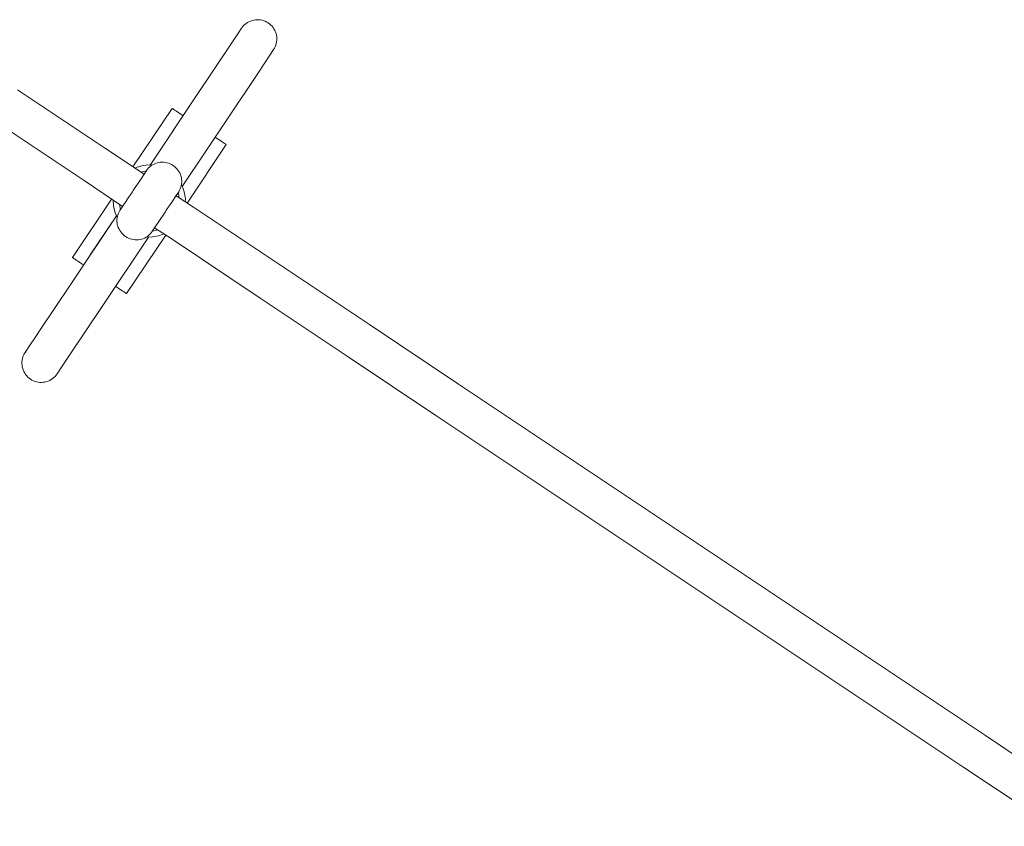
# Model space of a CAD drawing. Units: millimetres. Extents: x 383293 to 404709, y -1260146 to -1243471.
# Drawn here: x 387299 to 387708, y -1256046 to -1255711 of the extents above; entities that cross this region are included whole.
import ezdxf

# ---------------------------------------------------------------- set-up
doc = ezdxf.new("R2010")
doc.units = ezdxf.units.MM
doc.header["$LTSCALE"] = 200
doc.layers.add('Ech.1_200', color=7, linetype='Continuous')

msp = doc.modelspace()

# ---------------------------------------------------------------- linework, layer by layer
at = {"layer": 'Ech.1_200', "color": 225, "linetype": 'Continuous', "lineweight": 18, "ltscale": 0.25}
for p, q in [((387390.87, -1255714.6), (387389.58, -1255716.53)), ((387390.87, -1255714.6), (387389.58, -1255716.53)), ((387391.16, -1255714.16), (387390.87, -1255714.6)), ((387391.16, -1255714.16), (387390.87, -1255714.6)), ((387391.16, -1255714.16), (387391.58, -1255713.6)), ((387391.16, -1255714.16), (387391.58, -1255713.6)), ((387391.58, -1255713.6), (387392.04, -1255713.07)), ((387391.58, -1255713.6), (387392.04, -1255713.07)), ((387392.04, -1255713.07), (387392.54, -1255712.59)), ((387392.04, -1255713.07), (387392.54, -1255712.59)), ((387392.54, -1255712.59), (387393.08, -1255712.15)), ((387392.54, -1255712.59), (387393.08, -1255712.15)), ((387393.08, -1255712.15), (387393.66, -1255711.76)), ((387393.08, -1255712.15), (387393.66, -1255711.76)), ((387393.66, -1255711.76), (387394.27, -1255711.43)), ((387393.66, -1255711.76), (387394.27, -1255711.43)), ((387394.27, -1255711.43), (387394.91, -1255711.15)), ((387394.27, -1255711.43), (387394.91, -1255711.15)), ((387394.91, -1255711.15), (387395.57, -1255710.92)), ((387394.91, -1255711.15), (387395.57, -1255710.92)), ((387395.57, -1255710.92), (387396.25, -1255710.76)), ((387395.57, -1255710.92), (387396.25, -1255710.76)), ((387396.25, -1255710.76), (387396.94, -1255710.65)), ((387396.25, -1255710.76), (387396.94, -1255710.65)), ((387396.94, -1255710.65), (387397.64, -1255710.6)), ((387396.94, -1255710.65), (387397.64, -1255710.6)), ((387397.64, -1255710.6), (387398.33, -1255710.62)), ((387397.64, -1255710.6), (387398.33, -1255710.62)), ((387398.33, -1255710.62), (387399.03, -1255710.7)), ((387398.33, -1255710.62), (387399.03, -1255710.7)), ((387399.03, -1255710.7), (387399.71, -1255710.83)), ((387399.03, -1255710.7), (387399.71, -1255710.83)), ((387399.71, -1255710.83), (387400.38, -1255711.03)), ((387399.71, -1255710.83), (387400.38, -1255711.03)), ((387400.38, -1255711.03), (387401.03, -1255711.28)), ((387400.38, -1255711.03), (387401.03, -1255711.28)), ((387401.03, -1255711.28), (387401.66, -1255711.59)), ((387401.03, -1255711.28), (387401.66, -1255711.59)), ((387401.66, -1255711.59), (387402.26, -1255711.95)), ((387401.66, -1255711.59), (387402.26, -1255711.95)), ((387402.26, -1255711.95), (387402.82, -1255712.36)), ((387402.26, -1255711.95), (387402.82, -1255712.36)), ((387402.82, -1255712.36), (387403.34, -1255712.82)), ((387402.82, -1255712.36), (387403.34, -1255712.82)), ((387403.34, -1255712.82), (387403.83, -1255713.32)), ((387403.34, -1255712.82), (387403.83, -1255713.32)), ((387403.83, -1255713.32), (387404.26, -1255713.87)), ((387403.83, -1255713.32), (387404.26, -1255713.87)), ((387404.26, -1255713.87), (387404.65, -1255714.45)), ((387404.26, -1255713.87), (387404.65, -1255714.45)), ((387404.65, -1255714.45), (387404.99, -1255715.06)), ((387404.65, -1255714.45), (387404.99, -1255715.06)), ((387389.58, -1255716.53), (387386.28, -1255721.47)), ((387389.58, -1255716.53), (387386.28, -1255721.47)), ((387404.99, -1255715.06), (387405.27, -1255715.7)), ((387404.99, -1255715.06), (387405.27, -1255715.7)), ((387405.27, -1255715.7), (387405.49, -1255716.36)), ((387405.27, -1255715.7), (387405.49, -1255716.36)), ((387405.49, -1255716.36), (387405.66, -1255717.04)), ((387405.49, -1255716.36), (387405.66, -1255717.04)), ((387405.66, -1255717.04), (387405.77, -1255717.73)), ((387405.66, -1255717.04), (387405.77, -1255717.73)), ((387405.77, -1255717.73), (387405.81, -1255718.42)), ((387405.77, -1255717.73), (387405.81, -1255718.42)), ((387405.81, -1255718.42), (387405.8, -1255719.12)), ((387405.81, -1255718.42), (387405.8, -1255719.12)), ((387386.28, -1255721.47), (387372.52, -1255742.09)), ((387386.28, -1255721.47), (387372.52, -1255742.09)), ((387404.83, -1255722.44), (387404.47, -1255723.04)), ((387404.83, -1255722.44), (387404.47, -1255723.04)), ((387405.14, -1255721.82), (387404.83, -1255722.44)), ((387405.14, -1255721.82), (387404.83, -1255722.44)), ((387405.39, -1255721.17), (387405.14, -1255721.82)), ((387405.39, -1255721.17), (387405.14, -1255721.82)), ((387405.59, -1255720.5), (387405.39, -1255721.17)), ((387405.59, -1255720.5), (387405.39, -1255721.17)), ((387405.72, -1255719.81), (387405.59, -1255720.5)), ((387405.72, -1255719.81), (387405.59, -1255720.5)), ((387405.8, -1255719.12), (387405.72, -1255719.81)), ((387405.8, -1255719.12), (387405.72, -1255719.81)), ((387402.89, -1255725.41), (387398.16, -1255732.5)), ((387402.89, -1255725.41), (387398.16, -1255732.5)), ((387404.47, -1255723.04), (387402.89, -1255725.41)), ((387404.47, -1255723.04), (387402.89, -1255725.41)), ((387398.16, -1255732.5), (387385.83, -1255750.97)), ((387398.16, -1255732.5), (387385.83, -1255750.97)), ((387334.65, -1255764.16), (387298.11, -1255739.78)), ((387372.52, -1255742.09), (387353.24, -1255770.99)), ((387372.52, -1255742.09), (387353.24, -1255770.99)), ((387362.33, -1255747.46), (387346.09, -1255771.8)), ((387362.33, -1255747.46), (387346.09, -1255771.8)), ((387362.38, -1255747.49), (387362.33, -1255747.46)), ((387362.38, -1255747.49), (387362.33, -1255747.46)), ((387362.5, -1255747.57), (387362.38, -1255747.49)), ((387362.5, -1255747.57), (387362.38, -1255747.49)), ((387362.72, -1255747.71), (387362.5, -1255747.57)), ((387362.72, -1255747.71), (387362.5, -1255747.57)), ((387363.01, -1255747.91), (387362.72, -1255747.71)), ((387363.01, -1255747.91), (387362.72, -1255747.71)), ((387363.38, -1255748.16), (387363.01, -1255747.91)), ((387363.38, -1255748.16), (387363.01, -1255747.91)), ((387363.84, -1255748.46), (387363.38, -1255748.16)), ((387363.84, -1255748.46), (387363.38, -1255748.16)), ((387364.36, -1255748.81), (387363.84, -1255748.46)), ((387364.36, -1255748.81), (387363.84, -1255748.46)), ((387364.96, -1255749.21), (387364.36, -1255748.81)), ((387364.96, -1255749.21), (387364.36, -1255748.81)), ((387365.62, -1255749.65), (387364.96, -1255749.21)), ((387365.62, -1255749.65), (387364.96, -1255749.21)), ((387366.34, -1255750.14), (387365.62, -1255749.65)), ((387366.34, -1255750.14), (387365.62, -1255749.65)), ((387366.91, -1255750.51), (387366.34, -1255750.14)), ((387366.91, -1255750.51), (387366.34, -1255750.14)), ((387385.83, -1255750.97), (387366.56, -1255779.87)), ((387385.83, -1255750.97), (387366.56, -1255779.87)), ((387386.04, -1255750.63), (387385.83, -1255750.97)), ((387386.04, -1255750.63), (387385.83, -1255750.97)), ((387289.23, -1255753.09), (387325.77, -1255777.47)), ((387380.78, -1255759.77), (387380.22, -1255759.39)), ((387380.78, -1255759.77), (387380.22, -1255759.39)), ((387384.79, -1255762.44), (387368.55, -1255786.78)), ((387384.79, -1255762.44), (387368.55, -1255786.78)), ((387381.5, -1255760.25), (387380.78, -1255759.77)), ((387381.5, -1255760.25), (387380.78, -1255759.77)), ((387382.16, -1255760.69), (387381.5, -1255760.25)), ((387382.16, -1255760.69), (387381.5, -1255760.25)), ((387382.76, -1255761.09), (387382.16, -1255760.69)), ((387382.76, -1255761.09), (387382.16, -1255760.69)), ((387383.29, -1255761.44), (387382.76, -1255761.09)), ((387383.29, -1255761.44), (387382.76, -1255761.09)), ((387383.74, -1255761.74), (387383.29, -1255761.44)), ((387383.74, -1255761.74), (387383.29, -1255761.44)), ((387384.11, -1255761.99), (387383.74, -1255761.74)), ((387384.11, -1255761.99), (387383.74, -1255761.74)), ((387384.41, -1255762.19), (387384.11, -1255761.99)), ((387384.41, -1255762.19), (387384.11, -1255761.99)), ((387384.62, -1255762.33), (387384.41, -1255762.19)), ((387384.62, -1255762.33), (387384.41, -1255762.19)), ((387384.75, -1255762.42), (387384.62, -1255762.33)), ((387384.75, -1255762.42), (387384.62, -1255762.33)), ((387384.79, -1255762.44), (387384.75, -1255762.42)), ((387384.79, -1255762.44), (387384.75, -1255762.42)), ((387350.67, -1255774.85), (387334.65, -1255764.16)), ((387346.82, -1255772.29), (387347.8, -1255771.84)), ((387346.82, -1255772.29), (387347.8, -1255771.84)), ((387347.8, -1255771.84), (387350.26, -1255771.19)), ((387347.8, -1255771.84), (387350.26, -1255771.19)), ((387350.26, -1255771.19), (387350.3, -1255771.18)), ((387350.26, -1255771.19), (387350.3, -1255771.18)), ((387350.3, -1255771.18), (387352.79, -1255770.96)), ((387350.3, -1255771.18), (387352.79, -1255770.96)), ((387352.57, -1255772.19), (387353.06, -1255771.72)), ((387352.57, -1255772.19), (387353.06, -1255771.72)), ((387352.79, -1255770.96), (387353.97, -1255771.05)), ((387352.79, -1255770.96), (387353.97, -1255771.05)), ((387353.06, -1255771.72), (387353.65, -1255771.25)), ((387353.06, -1255771.72), (387353.65, -1255771.25)), ((387353.65, -1255771.25), (387354.22, -1255770.88)), ((387353.65, -1255771.25), (387354.22, -1255770.88)), ((387354.22, -1255770.88), (387354.82, -1255770.57)), ((387354.22, -1255770.88), (387354.82, -1255770.57)), ((387354.82, -1255770.57), (387355.44, -1255770.3)), ((387354.82, -1255770.57), (387355.44, -1255770.3)), ((387355.44, -1255770.3), (387356.09, -1255770.09)), ((387355.44, -1255770.3), (387356.09, -1255770.09)), ((387356.09, -1255770.09), (387356.76, -1255769.94)), ((387356.09, -1255770.09), (387356.76, -1255769.94)), ((387356.76, -1255769.94), (387357.44, -1255769.85)), ((387356.76, -1255769.94), (387357.44, -1255769.85)), ((387357.44, -1255769.85), (387358.13, -1255769.81)), ((387357.44, -1255769.85), (387358.13, -1255769.81)), ((387358.13, -1255769.81), (387358.82, -1255769.84)), ((387358.13, -1255769.81), (387358.82, -1255769.84)), ((387358.82, -1255769.84), (387359.51, -1255769.92)), ((387358.82, -1255769.84), (387359.51, -1255769.92)), ((387359.51, -1255769.92), (387360.19, -1255770.07)), ((387359.51, -1255769.92), (387360.19, -1255770.07)), ((387360.19, -1255770.07), (387360.85, -1255770.27)), ((387360.19, -1255770.07), (387360.85, -1255770.27)), ((387360.85, -1255770.27), (387361.5, -1255770.52)), ((387360.85, -1255770.27), (387361.5, -1255770.52)), ((387361.5, -1255770.52), (387362.13, -1255770.83)), ((387361.5, -1255770.52), (387362.13, -1255770.83)), ((387362.13, -1255770.83), (387362.72, -1255771.2)), ((387362.13, -1255770.83), (387362.72, -1255771.2)), ((387362.72, -1255771.2), (387363.29, -1255771.61)), ((387362.72, -1255771.2), (387363.29, -1255771.61)), ((387363.29, -1255771.61), (387363.81, -1255772.07)), ((387363.29, -1255771.61), (387363.81, -1255772.07)), ((387350.69, -1255774.82), (387348.9, -1255777.49)), ((387350.69, -1255774.82), (387348.9, -1255777.49)), ((387351, -1255773.59), (387349.38, -1255773.99)), ((387351, -1255773.59), (387349.38, -1255773.99)), ((387351.79, -1255773.17), (387350.69, -1255774.82)), ((387351.79, -1255773.17), (387350.69, -1255774.82)), ((387351.53, -1255773.56), (387351, -1255773.59)), ((387351.53, -1255773.56), (387351, -1255773.59)), ((387351.79, -1255773.17), (387352.02, -1255772.85)), ((387351.79, -1255773.17), (387352.02, -1255772.85)), ((387352.02, -1255772.85), (387352.57, -1255772.19)), ((387352.02, -1255772.85), (387352.57, -1255772.19)), ((387363.81, -1255772.07), (387364.3, -1255772.57)), ((387363.81, -1255772.07), (387364.3, -1255772.57)), ((387364.3, -1255772.57), (387364.74, -1255773.1)), ((387364.3, -1255772.57), (387364.74, -1255773.1)), ((387364.74, -1255773.1), (387365.13, -1255773.68)), ((387364.74, -1255773.1), (387365.13, -1255773.68)), ((387365.13, -1255773.68), (387365.48, -1255774.28)), ((387365.13, -1255773.68), (387365.48, -1255774.28)), ((387365.48, -1255774.28), (387365.8, -1255774.91)), ((387365.48, -1255774.28), (387365.8, -1255774.91)), ((387365.8, -1255774.91), (387366.01, -1255775.53)), ((387366.01, -1255775.53), (387365.8, -1255774.91)), ((387365.8, -1255774.91), (387366.01, -1255775.53)), ((387366.01, -1255775.53), (387365.8, -1255774.91)), ((387366.01, -1255775.53), (387366.19, -1255776.2)), ((387366.19, -1255776.22), (387366.01, -1255775.53)), ((387366.01, -1255775.53), (387366.19, -1255776.2)), ((387366.19, -1255776.22), (387366.01, -1255775.53)), ((387325.77, -1255777.47), (387341.79, -1255788.16)), ((387348.91, -1255777.49), (387346.62, -1255780.92)), ((387348.91, -1255777.49), (387346.62, -1255780.92)), ((387348.9, -1255777.51), (387348.91, -1255777.49)), ((387348.9, -1255777.51), (387348.91, -1255777.49)), ((387366.15, -1255779.6), (387365.97, -1255780.25)), ((387366.15, -1255779.6), (387365.97, -1255780.25)), ((387366.28, -1255778.93), (387366.15, -1255779.6)), ((387366.28, -1255778.93), (387366.15, -1255779.6)), ((387366.29, -1255776.89), (387366.19, -1255776.22)), ((387366.29, -1255776.89), (387366.19, -1255776.22)), ((387366.22, -1255779.22), (387366.76, -1255780.27)), ((387366.22, -1255779.22), (387366.76, -1255780.27)), ((387366.34, -1255778.26), (387366.28, -1255778.93)), ((387366.34, -1255778.26), (387366.28, -1255778.93)), ((387366.29, -1255776.89), (387366.34, -1255777.58)), ((387366.29, -1255776.89), (387366.34, -1255777.58)), ((387366.34, -1255777.58), (387366.34, -1255778.26)), ((387366.34, -1255777.58), (387366.34, -1255778.26)), ((387343.56, -1255785.51), (387345.83, -1255782.1)), ((387343.56, -1255785.51), (387345.83, -1255782.1)), ((387345.83, -1255782.1), (387346.23, -1255781.51)), ((387346.62, -1255780.92), (387346.23, -1255781.51)), ((387346.62, -1255780.92), (387346.23, -1255781.51)), ((387364, -1255783.7), (387362.2, -1255786.39)), ((387364, -1255783.7), (387362.2, -1255786.39)), ((387371.19, -1255788.55), (387363.98, -1255783.73)), ((387365.09, -1255782.06), (387364, -1255783.7)), ((387365.09, -1255782.06), (387364, -1255783.7)), ((387365.01, -1255782.94), (387364.84, -1255782.44)), ((387365.01, -1255782.94), (387364.84, -1255782.44)), ((387365.26, -1255784.59), (387365.01, -1255782.94)), ((387365.26, -1255784.59), (387365.01, -1255782.94)), ((387365.3, -1255781.71), (387365.09, -1255782.06)), ((387365.3, -1255781.71), (387365.09, -1255782.06)), ((387365.73, -1255780.88), (387365.3, -1255781.71)), ((387365.73, -1255780.88), (387365.3, -1255781.71)), ((387365.97, -1255780.25), (387365.73, -1255780.88)), ((387365.97, -1255780.25), (387365.73, -1255780.88)), ((387366.76, -1255780.27), (387367.52, -1255782.7)), ((387366.76, -1255780.27), (387367.52, -1255782.7)), ((387367.52, -1255782.7), (387367.85, -1255785.22)), ((387367.52, -1255782.7), (387367.85, -1255785.22)), ((387320.97, -1255809.45), (387337.21, -1255785.11)), ((387320.97, -1255809.45), (387337.21, -1255785.11)), ((387338.02, -1255787.94), (387337.9, -1255785.57)), ((387338.02, -1255787.94), (387337.9, -1255785.57)), ((387338.57, -1255790.42), (387338.02, -1255787.94)), ((387338.57, -1255790.42), (387338.02, -1255787.94)), ((387340.5, -1255787.3), (387340.75, -1255788.96)), ((387340.5, -1255787.3), (387340.75, -1255788.96)), ((387340.67, -1255789.83), (387341.77, -1255788.19)), ((387340.67, -1255789.83), (387341.77, -1255788.19)), ((387341.77, -1255788.19), (387343.55, -1255785.52)), ((387341.77, -1255788.19), (387343.55, -1255785.52)), ((387343.56, -1255785.51), (387343.55, -1255785.52)), ((387343.56, -1255785.51), (387343.55, -1255785.52)), ((387362.2, -1255786.39), (387359.93, -1255789.8)), ((387362.2, -1255786.39), (387359.93, -1255789.8)), ((387367.85, -1255785.22), (387367.82, -1255786.3)), ((387367.85, -1255785.22), (387367.82, -1255786.3)), ((387319.93, -1255820.92), (387339.23, -1255792.04)), ((387319.93, -1255820.92), (387339.23, -1255792.04)), ((387328.33, -1255808.34), (387339.23, -1255792.04)), ((387328.33, -1255808.34), (387339.23, -1255792.04)), ((387339.52, -1255792.75), (387338.57, -1255790.42)), ((387339.52, -1255792.75), (387338.57, -1255790.42)), ((387339.61, -1255792.29), (387339.48, -1255792.96)), ((387339.61, -1255792.29), (387339.48, -1255792.96)), ((387339.79, -1255791.64), (387339.61, -1255792.29)), ((387339.79, -1255791.64), (387339.61, -1255792.29)), ((387340.03, -1255791.01), (387339.79, -1255791.64)), ((387340.03, -1255791.01), (387339.79, -1255791.64)), ((387340.33, -1255790.41), (387340.03, -1255791.01)), ((387340.33, -1255790.41), (387340.03, -1255791.01)), ((387340.67, -1255789.83), (387340.33, -1255790.41)), ((387340.67, -1255789.83), (387340.33, -1255790.41)), ((387340.75, -1255788.96), (387340.92, -1255789.46)), ((387340.75, -1255788.96), (387340.92, -1255789.46)), ((387356.86, -1255794.4), (387359.14, -1255790.98)), ((387356.86, -1255794.4), (387359.14, -1255790.98)), ((387359.14, -1255790.98), (387359.53, -1255790.39)), ((387359.14, -1255790.98), (387359.53, -1255790.39)), ((387359.93, -1255789.8), (387359.53, -1255790.39)), ((387359.93, -1255789.8), (387359.53, -1255790.39)), ((387407.73, -1255812.93), (387371.19, -1255788.55)), ((387339.42, -1255793.64), (387339.48, -1255792.96)), ((387339.42, -1255793.64), (387339.48, -1255792.96)), ((387339.42, -1255794.32), (387339.42, -1255793.64)), ((387339.42, -1255794.32), (387339.42, -1255793.64)), ((387339.47, -1255795), (387339.42, -1255794.32)), ((387339.47, -1255795), (387339.42, -1255794.32)), ((387339.47, -1255795), (387339.57, -1255795.68)), ((387339.47, -1255795), (387339.57, -1255795.68)), ((387339.57, -1255795.68), (387339.75, -1255796.37)), ((387339.57, -1255795.68), (387339.75, -1255796.37)), ((387339.75, -1255796.37), (387339.58, -1255795.7)), ((387339.75, -1255796.37), (387339.58, -1255795.7)), ((387339.96, -1255796.99), (387339.75, -1255796.37)), ((387339.75, -1255796.37), (387339.96, -1255796.99)), ((387339.96, -1255796.99), (387339.75, -1255796.37)), ((387339.75, -1255796.37), (387339.96, -1255796.99)), ((387355.08, -1255797.07), (387356.86, -1255794.4)), ((387355.08, -1255797.07), (387356.86, -1255794.4)), ((387340.29, -1255797.61), (387339.96, -1255796.99)), ((387340.29, -1255797.61), (387339.96, -1255796.99)), ((387340.63, -1255798.22), (387340.29, -1255797.61)), ((387340.63, -1255798.22), (387340.29, -1255797.61)), ((387341.02, -1255798.79), (387340.63, -1255798.22)), ((387341.02, -1255798.79), (387340.63, -1255798.22)), ((387341.46, -1255799.33), (387341.02, -1255798.79)), ((387341.46, -1255799.33), (387341.02, -1255798.79)), ((387341.95, -1255799.83), (387341.46, -1255799.33)), ((387341.95, -1255799.83), (387341.46, -1255799.33)), ((387342.48, -1255800.28), (387341.95, -1255799.83)), ((387342.48, -1255800.28), (387341.95, -1255799.83)), ((387343.04, -1255800.7), (387342.48, -1255800.28)), ((387343.04, -1255800.7), (387342.48, -1255800.28)), ((387343.43, -1255824.43), (387359.67, -1255800.09)), ((387343.43, -1255824.43), (387359.67, -1255800.09)), ((387352.11, -1255800.64), (387352.7, -1255800.17)), ((387352.11, -1255800.64), (387352.7, -1255800.17)), ((387352.7, -1255800.17), (387353.14, -1255799.76)), ((387352.7, -1255800.17), (387353.14, -1255799.76)), ((387353.14, -1255799.76), (387353.76, -1255799.02)), ((387353.14, -1255799.76), (387353.76, -1255799.02)), ((387353.76, -1255799.02), (387353.98, -1255798.71)), ((387353.76, -1255799.02), (387353.98, -1255798.71)), ((387353.98, -1255798.71), (387355.08, -1255797.07)), ((387353.98, -1255798.71), (387355.08, -1255797.07)), ((387354.23, -1255798.34), (387354.76, -1255798.3)), ((387354.23, -1255798.34), (387354.76, -1255798.3)), ((387356.74, -1255800.43), (387354.24, -1255800.88)), ((387356.74, -1255800.43), (387354.24, -1255800.88)), ((387354.76, -1255798.3), (387356.38, -1255797.9)), ((387354.76, -1255798.3), (387356.38, -1255797.9)), ((387355.09, -1255797.04), (387362.31, -1255801.85)), ((387358.97, -1255799.63), (387356.74, -1255800.43)), ((387358.97, -1255799.63), (387356.74, -1255800.43)), ((387333.24, -1255829.8), (387352.53, -1255800.89)), ((387333.24, -1255829.8), (387352.53, -1255800.89)), ((387343.64, -1255801.06), (387343.04, -1255800.7)), ((387343.64, -1255801.06), (387343.04, -1255800.7)), ((387344.26, -1255801.37), (387343.64, -1255801.06)), ((387344.26, -1255801.37), (387343.64, -1255801.06)), ((387344.91, -1255801.63), (387344.26, -1255801.37)), ((387344.91, -1255801.63), (387344.26, -1255801.37)), ((387345.57, -1255801.83), (387344.91, -1255801.63)), ((387345.57, -1255801.83), (387344.91, -1255801.63)), ((387346.25, -1255801.97), (387345.57, -1255801.83)), ((387346.25, -1255801.97), (387345.57, -1255801.83)), ((387346.94, -1255802.06), (387346.25, -1255801.97)), ((387346.94, -1255802.06), (387346.25, -1255801.97)), ((387347.63, -1255802.08), (387346.94, -1255802.06)), ((387347.63, -1255802.08), (387346.94, -1255802.06)), ((387348.32, -1255802.05), (387347.63, -1255802.08)), ((387348.32, -1255802.05), (387347.63, -1255802.08)), ((387349, -1255801.95), (387348.32, -1255802.05)), ((387349, -1255801.95), (387348.32, -1255802.05)), ((387349.67, -1255801.8), (387349, -1255801.95)), ((387349.67, -1255801.8), (387349, -1255801.95)), ((387350.32, -1255801.59), (387349.67, -1255801.8)), ((387350.32, -1255801.59), (387349.67, -1255801.8)), ((387350.95, -1255801.33), (387350.32, -1255801.59)), ((387350.95, -1255801.33), (387350.32, -1255801.59)), ((387351.55, -1255801.01), (387350.95, -1255801.33)), ((387351.55, -1255801.01), (387350.95, -1255801.33)), ((387351.55, -1255801.01), (387352.11, -1255800.64)), ((387351.55, -1255801.01), (387352.11, -1255800.64)), ((387354.24, -1255800.88), (387351.73, -1255800.9)), ((387354.24, -1255800.88), (387351.73, -1255800.9)), ((387362.31, -1255801.85), (387398.85, -1255826.24)), ((387321.01, -1255809.48), (387320.97, -1255809.45)), ((387321.01, -1255809.48), (387320.97, -1255809.45)), ((387321.14, -1255809.56), (387321.01, -1255809.48)), ((387321.14, -1255809.56), (387321.01, -1255809.48)), ((387321.35, -1255809.7), (387321.14, -1255809.56)), ((387321.35, -1255809.7), (387321.14, -1255809.56)), ((387321.65, -1255809.9), (387321.35, -1255809.7)), ((387321.65, -1255809.9), (387321.35, -1255809.7)), ((387322.02, -1255810.15), (387321.65, -1255809.9)), ((387322.02, -1255810.15), (387321.65, -1255809.9)), ((387322.47, -1255810.45), (387322.02, -1255810.15)), ((387322.47, -1255810.45), (387322.02, -1255810.15)), ((387323, -1255810.8), (387322.47, -1255810.45)), ((387323, -1255810.8), (387322.47, -1255810.45)), ((387323.6, -1255811.2), (387323, -1255810.8)), ((387323.6, -1255811.2), (387323, -1255810.8)), ((387324.26, -1255811.64), (387323.6, -1255811.2)), ((387324.26, -1255811.64), (387323.6, -1255811.2)), ((387324.98, -1255812.13), (387324.26, -1255811.64)), ((387324.98, -1255812.13), (387324.26, -1255811.64)), ((387325.55, -1255812.5), (387324.98, -1255812.13)), ((387325.55, -1255812.5), (387324.98, -1255812.13)), ((387444.28, -1255837.31), (387407.73, -1255812.93)), ((387307.58, -1255839.43), (387319.93, -1255820.92)), ((387307.58, -1255839.43), (387319.93, -1255820.92)), ((387339.42, -1255821.76), (387338.85, -1255821.38)), ((387339.42, -1255821.76), (387338.85, -1255821.38)), ((387340.14, -1255822.24), (387339.42, -1255821.76)), ((387340.14, -1255822.24), (387339.42, -1255821.76)), ((387340.8, -1255822.68), (387340.14, -1255822.24)), ((387340.8, -1255822.68), (387340.14, -1255822.24)), ((387341.4, -1255823.08), (387340.8, -1255822.68)), ((387341.4, -1255823.08), (387340.8, -1255822.68)), ((387341.93, -1255823.43), (387341.4, -1255823.08)), ((387341.93, -1255823.43), (387341.4, -1255823.08)), ((387342.38, -1255823.73), (387341.93, -1255823.43)), ((387342.38, -1255823.73), (387341.93, -1255823.43)), ((387342.75, -1255823.98), (387342.38, -1255823.73)), ((387342.75, -1255823.98), (387342.38, -1255823.73)), ((387343.05, -1255824.18), (387342.75, -1255823.98)), ((387343.05, -1255824.18), (387342.75, -1255823.98)), ((387343.26, -1255824.32), (387343.05, -1255824.18)), ((387343.26, -1255824.32), (387343.05, -1255824.18)), ((387343.39, -1255824.41), (387343.26, -1255824.32)), ((387343.39, -1255824.41), (387343.26, -1255824.32)), ((387343.43, -1255824.43), (387343.39, -1255824.41)), ((387343.43, -1255824.43), (387343.39, -1255824.41)), ((387398.85, -1255826.24), (387435.4, -1255850.62)), ((387320.57, -1255848.72), (387333.24, -1255829.8)), ((387320.57, -1255848.72), (387333.24, -1255829.8)), ((387480.83, -1255861.7), (387444.28, -1255837.31)), ((387305.95, -1255841.88), (387307.58, -1255839.43)), ((387305.95, -1255841.88), (387307.58, -1255839.43)), ((387302.87, -1255846.48), (387305.95, -1255841.88)), ((387302.87, -1255846.48), (387305.95, -1255841.88)), ((387300.93, -1255849.45), (387300.62, -1255850.08)), ((387300.93, -1255849.45), (387300.62, -1255850.08)), ((387301.29, -1255848.85), (387300.93, -1255849.45)), ((387301.29, -1255848.85), (387300.93, -1255849.45)), ((387301.29, -1255848.85), (387301.58, -1255848.41)), ((387301.29, -1255848.85), (387301.58, -1255848.41)), ((387301.58, -1255848.41), (387302.87, -1255846.48)), ((387301.58, -1255848.41), (387302.87, -1255846.48)), ((387319.48, -1255850.42), (387320.57, -1255848.72)), ((387319.48, -1255850.42), (387320.57, -1255848.72)), ((387299.96, -1255852.77), (387299.95, -1255853.47)), ((387299.96, -1255852.77), (387299.95, -1255853.47)), ((387299.95, -1255853.47), (387299.99, -1255854.17)), ((387299.95, -1255853.47), (387299.99, -1255854.17)), ((387300.04, -1255852.08), (387299.96, -1255852.77)), ((387300.04, -1255852.08), (387299.96, -1255852.77)), ((387300.17, -1255851.4), (387300.04, -1255852.08)), ((387300.17, -1255851.4), (387300.04, -1255852.08)), ((387300.37, -1255850.73), (387300.17, -1255851.4)), ((387300.37, -1255850.73), (387300.17, -1255851.4)), ((387300.62, -1255850.08), (387300.37, -1255850.73)), ((387300.62, -1255850.08), (387300.37, -1255850.73)), ((387316.18, -1255855.36), (387319.48, -1255850.42)), ((387316.18, -1255855.36), (387319.48, -1255850.42)), ((387435.4, -1255850.62), (387471.94, -1255875.01)), ((387299.99, -1255854.17), (387300.1, -1255854.86)), ((387299.99, -1255854.17), (387300.1, -1255854.86)), ((387300.1, -1255854.86), (387300.27, -1255855.53)), ((387300.1, -1255854.86), (387300.27, -1255855.53)), ((387300.27, -1255855.53), (387300.49, -1255856.2)), ((387300.27, -1255855.53), (387300.49, -1255856.2)), ((387300.49, -1255856.2), (387300.77, -1255856.83)), ((387300.49, -1255856.2), (387300.77, -1255856.83)), ((387300.77, -1255856.83), (387301.11, -1255857.44)), ((387300.77, -1255856.83), (387301.11, -1255857.44)), ((387301.11, -1255857.44), (387301.5, -1255858.02)), ((387301.11, -1255857.44), (387301.5, -1255858.02)), ((387314.19, -1255858.3), (387314.6, -1255857.73)), ((387314.19, -1255858.3), (387314.6, -1255857.73)), ((387314.6, -1255857.73), (387314.89, -1255857.29)), ((387314.6, -1255857.73), (387314.89, -1255857.29)), ((387314.89, -1255857.29), (387316.18, -1255855.36)), ((387314.89, -1255857.29), (387316.18, -1255855.36)), ((387301.5, -1255858.02), (387301.94, -1255858.57)), ((387301.5, -1255858.02), (387301.94, -1255858.57)), ((387301.94, -1255858.57), (387302.42, -1255859.07)), ((387301.94, -1255858.57), (387302.42, -1255859.07)), ((387302.42, -1255859.07), (387302.94, -1255859.53)), ((387302.42, -1255859.07), (387302.94, -1255859.53)), ((387302.94, -1255859.53), (387303.51, -1255859.94)), ((387302.94, -1255859.53), (387303.51, -1255859.94)), ((387303.51, -1255859.94), (387304.1, -1255860.31)), ((387303.51, -1255859.94), (387304.1, -1255860.31)), ((387304.1, -1255860.31), (387304.73, -1255860.61)), ((387304.1, -1255860.31), (387304.73, -1255860.61)), ((387304.73, -1255860.61), (387305.38, -1255860.87)), ((387304.73, -1255860.61), (387305.38, -1255860.87)), ((387305.38, -1255860.87), (387306.05, -1255861.06)), ((387305.38, -1255860.87), (387306.05, -1255861.06)), ((387306.05, -1255861.06), (387306.74, -1255861.2)), ((387306.05, -1255861.06), (387306.74, -1255861.2)), ((387306.74, -1255861.2), (387307.43, -1255861.27)), ((387306.74, -1255861.2), (387307.43, -1255861.27)), ((387307.43, -1255861.27), (387308.13, -1255861.29)), ((387307.43, -1255861.27), (387308.13, -1255861.29)), ((387308.13, -1255861.29), (387308.82, -1255861.24)), ((387308.13, -1255861.29), (387308.82, -1255861.24)), ((387308.82, -1255861.24), (387309.51, -1255861.14)), ((387308.82, -1255861.24), (387309.51, -1255861.14)), ((387309.51, -1255861.14), (387310.19, -1255860.97)), ((387309.51, -1255861.14), (387310.19, -1255860.97)), ((387310.19, -1255860.97), (387310.85, -1255860.75)), ((387310.19, -1255860.97), (387310.85, -1255860.75)), ((387310.85, -1255860.75), (387311.49, -1255860.46)), ((387310.85, -1255860.75), (387311.49, -1255860.46)), ((387311.49, -1255860.46), (387312.1, -1255860.13)), ((387311.49, -1255860.46), (387312.1, -1255860.13)), ((387312.1, -1255860.13), (387312.68, -1255859.74)), ((387312.1, -1255860.13), (387312.68, -1255859.74)), ((387312.68, -1255859.74), (387313.22, -1255859.3)), ((387312.68, -1255859.74), (387313.22, -1255859.3)), ((387313.22, -1255859.3), (387313.73, -1255858.82)), ((387313.22, -1255859.3), (387313.73, -1255858.82)), ((387313.73, -1255858.82), (387314.19, -1255858.3)), ((387313.73, -1255858.82), (387314.19, -1255858.3)), ((387517.37, -1255886.08), (387480.83, -1255861.7)), ((387471.94, -1255875.01), (387508.49, -1255899.39)), ((387553.92, -1255910.47), (387517.37, -1255886.08)), ((387508.49, -1255899.39), (387545.04, -1255923.78)), ((387590.47, -1255934.86), (387553.92, -1255910.47)), ((387545.04, -1255923.78), (387581.59, -1255948.17)), ((387627.03, -1255959.25), (387590.47, -1255934.86)), ((387581.59, -1255948.17), (387618.14, -1255972.56)), ((387663.58, -1255983.64), (387627.03, -1255959.25)), ((387618.14, -1255972.56), (387654.7, -1255996.95)), ((387700.13, -1256008.03), (387663.58, -1255983.64)), ((387654.7, -1255996.95), (387691.25, -1256021.34)), ((387736.68, -1256032.42), (387700.13, -1256008.03)), ((387691.25, -1256021.34), (387727.8, -1256045.73))]:
    msp.add_line(p, q, dxfattribs=at)

doc.saveas('drawing.dxf')
